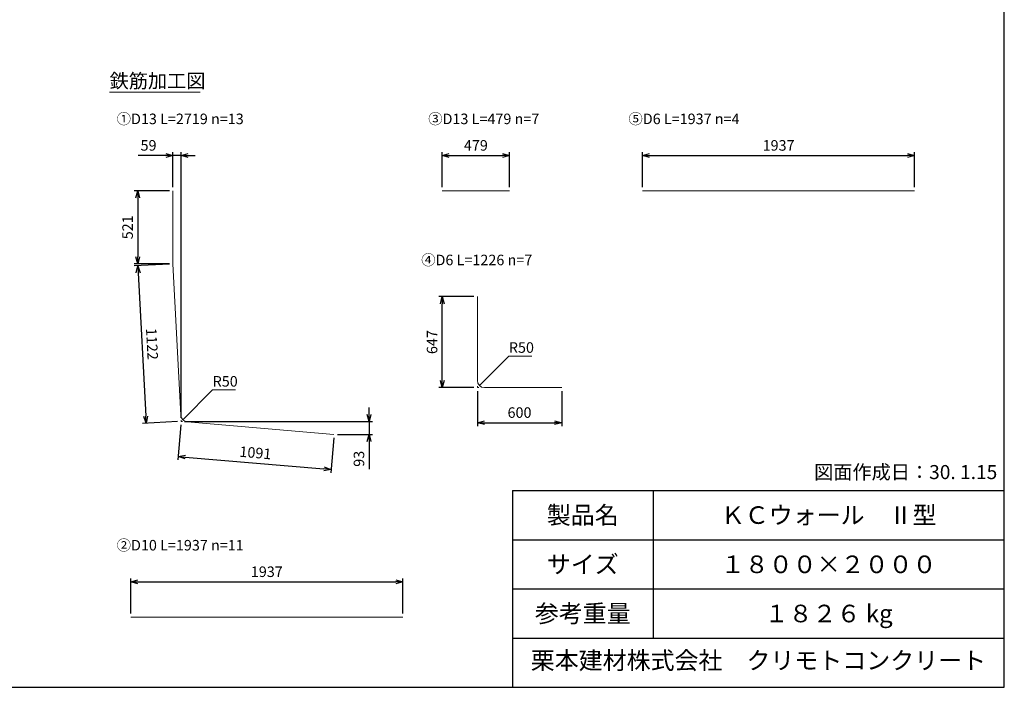
# Model space of a CAD drawing. Units: millimetres. Extents: x 500 to 14350, y 500 to 10000.
# Drawn here: x 7343 to 14350, y 500 to 5250 of the extents above; entities that cross this region are included whole.
import ezdxf
from ezdxf.enums import TextEntityAlignment as Align

# ---------------------------------------------------------------- set-up
doc = ezdxf.new("R2010")
doc.units = ezdxf.units.MM
doc.layers.add('タイトル枠', color=2, linetype='Continuous')
doc.layers.add('図面枠', color=2, linetype='Continuous')
for name, color, linetype, lineweight in [('文字', 7, 'Continuous', 9), ('配筋寸法線', 6, 'Continuous', 9), ('配筋線', 1, 'Continuous', 13)]:
    doc.layers.add(name, color=color, linetype=linetype, lineweight=lineweight)
doc.styles.add('Annotative', font='HGPGothicM.ttf')
doc.styles.get("Standard").update_dxf_attribs({"font": 'HGPGothicM.ttf'})
doc.dimstyles.new('Annotative', dxfattribs={"dimscale": 0, "dimtxt": 1.5, "dimasz": 1, "dimexe": 0.5, "dimexo": 0.5, "dimgap": 0.5, "dimtad": 1, "dimdsep": 46, "dimtxsty": 'Standard', "dimblk": 'OPEN30', "dimcen": 2.5, "dimadec": 0, "dimazin": 0, "dimtfac": 1, "dimtmove": 0, "dimatfit": 3, "dimldrblk": 'OPEN30', "dimfxl": 1, "dimarcsym": 0})

# ---------------------------------------------------------------- blocks, each defined once
blk = doc.blocks.new('_Open30')
at = {"color": 0, "linetype": 'ByBlock', "lineweight": -2}
for p, q in [((-1, 0.27), (0, 0)), ((0, 0), (-1, -0.27)), ((0, 0), (-1, 0))]:
    blk.add_line(p, q, dxfattribs=at)
blk = doc.blocks.new('*D75')
at = {"layer": 'Defpoints', "color": 0, "transparency": 16777216}
for p in [(10070, 1250), (8133, 1000), (10070, 1000)]:
    blk.add_point(p, dxfattribs=at)
at = {"layer": '配筋寸法線', "color": 0, "lineweight": -2, "transparency": 16777216}
for p, q in [((8133, 1025), (8133, 1275)), ((10070, 1025), (10070, 1275)), ((8183, 1250), (10020, 1250))]:
    blk.add_line(p, q, dxfattribs=at)
at = {"layer": '配筋寸法線', "color": 0, "lineweight": -2, "transparency": 16777216, "xscale": 50, "yscale": 50, "zscale": 50, "rotation": 180}
blk.add_blockref('_Open30', (8133, 1250), dxfattribs=at)
at = {"layer": '配筋寸法線', "color": 0, "lineweight": -2, "transparency": 16777216, "xscale": 50, "yscale": 50, "zscale": 50}
blk.add_blockref('_Open30', (10070, 1250), dxfattribs=at)
at = {"layer": '配筋寸法線', "color": 0, "transparency": 16777216, "insert": (9101.5, 1312.5), "char_height": 75, "attachment_point": 5}
blk.add_mtext('1937', dxfattribs=at)
blk = doc.blocks.new('*D76')
at = {"layer": 'Defpoints', "color": 0, "transparency": 16777216}
for p in [(10350, 3279.5), (10600, 3279.5), (10600, 2632.5)]:
    blk.add_point(p, dxfattribs=at)
at = {"layer": '配筋寸法線', "color": 0, "lineweight": -2, "transparency": 16777216}
for p, q in [((10575, 3279.5), (10325, 3279.5)), ((10350, 2682.5), (10350, 3229.5)), ((10575, 2632.5), (10325, 2632.5))]:
    blk.add_line(p, q, dxfattribs=at)
at = {"layer": '配筋寸法線', "color": 0, "lineweight": -2, "transparency": 16777216, "xscale": 50, "yscale": 50, "zscale": 50}
for p, rotation in [((10350, 3279.5), 90), ((10350, 2632.5), 270)]:
    blk.add_blockref('_Open30', p, dxfattribs=dict(at, rotation=rotation))
at = {"layer": '配筋寸法線', "color": 0, "transparency": 16777216, "insert": (10287.5, 2956), "char_height": 75, "attachment_point": 5, "rotation": 90}
blk.add_mtext('647', dxfattribs=at)
blk = doc.blocks.new('*D77')
at = {"layer": 'Defpoints', "color": 0, "transparency": 16777216}
for p in [(10600, 2632.5), (11200, 2632.5), (11200, 2382.5)]:
    blk.add_point(p, dxfattribs=at)
at = {"layer": '配筋寸法線', "color": 0, "lineweight": -2, "transparency": 16777216}
for p, q in [((10600, 2607.5), (10600, 2357.5)), ((11200, 2607.5), (11200, 2357.5)), ((10650, 2382.5), (11150, 2382.5))]:
    blk.add_line(p, q, dxfattribs=at)
at = {"layer": '配筋寸法線', "color": 0, "lineweight": -2, "transparency": 16777216, "xscale": 50, "yscale": 50, "zscale": 50, "rotation": 180}
blk.add_blockref('_Open30', (10600, 2382.5), dxfattribs=at)
at = {"layer": '配筋寸法線', "color": 0, "lineweight": -2, "transparency": 16777216, "xscale": 50, "yscale": 50, "zscale": 50}
blk.add_blockref('_Open30', (11200, 2382.5), dxfattribs=at)
at = {"layer": '配筋寸法線', "color": 0, "transparency": 16777216, "insert": (10900, 2445), "char_height": 75, "attachment_point": 5}
blk.add_mtext('600', dxfattribs=at)
blk = doc.blocks.new('*D78')
at = {"layer": 'Defpoints', "color": 0, "transparency": 16777216}
for p in [(10828.5, 4283.4), (10350, 4033.4), (10828.5, 4033.4)]:
    blk.add_point(p, dxfattribs=at)
at = {"layer": '配筋寸法線', "color": 0, "lineweight": -2, "transparency": 16777216}
for p, q in [((10350, 4058.4), (10350, 4308.4)), ((10400, 4283.4), (10778.5, 4283.4)), ((10828.5, 4058.4), (10828.5, 4308.4))]:
    blk.add_line(p, q, dxfattribs=at)
at = {"layer": '配筋寸法線', "color": 0, "lineweight": -2, "transparency": 16777216, "xscale": 50, "yscale": 50, "zscale": 50, "rotation": 180}
blk.add_blockref('_Open30', (10350, 4283.4), dxfattribs=at)
at = {"layer": '配筋寸法線', "color": 0, "lineweight": -2, "transparency": 16777216, "xscale": 50, "yscale": 50, "zscale": 50}
blk.add_blockref('_Open30', (10828.5, 4283.4), dxfattribs=at)
at = {"layer": '配筋寸法線', "color": 0, "transparency": 16777216, "insert": (10589.3, 4345.9), "char_height": 75, "attachment_point": 5}
blk.add_mtext('479', dxfattribs=at)
blk = doc.blocks.new('*D79')
at = {"layer": 'Defpoints', "color": 0, "transparency": 16777216}
for p in [(13712, 4283.4), (11775, 4033.4), (13712, 4033.4)]:
    blk.add_point(p, dxfattribs=at)
at = {"layer": '配筋寸法線', "color": 0, "lineweight": -2, "transparency": 16777216}
for p, q in [((11775, 4058.4), (11775, 4308.4)), ((11825, 4283.4), (13662, 4283.4)), ((13712, 4058.4), (13712, 4308.4))]:
    blk.add_line(p, q, dxfattribs=at)
at = {"layer": '配筋寸法線', "color": 0, "lineweight": -2, "transparency": 16777216, "xscale": 50, "yscale": 50, "zscale": 50, "rotation": 180}
blk.add_blockref('_Open30', (11775, 4283.4), dxfattribs=at)
at = {"layer": '配筋寸法線', "color": 0, "lineweight": -2, "transparency": 16777216, "xscale": 50, "yscale": 50, "zscale": 50}
blk.add_blockref('_Open30', (13712, 4283.4), dxfattribs=at)
at = {"layer": '配筋寸法線', "color": 0, "transparency": 16777216, "insert": (12743.5, 4345.9), "char_height": 75, "attachment_point": 5}
blk.add_mtext('1937', dxfattribs=at)
blk = doc.blocks.new('*D86')
at = {"layer": 'Defpoints', "color": 0, "transparency": 16777216}
for p in [(8433, 4033.4), (8183, 3512.4), (8433, 3512.4)]:
    blk.add_point(p, dxfattribs=at)
at = {"layer": '配筋寸法線', "color": 0, "lineweight": -2, "transparency": 16777216}
for p, q in [((8408, 4033.4), (8158, 4033.4)), ((8183, 3983.4), (8183, 3562.4)), ((8408, 3512.4), (8158, 3512.4))]:
    blk.add_line(p, q, dxfattribs=at)
at = {"layer": '配筋寸法線', "color": 0, "lineweight": -2, "transparency": 16777216, "xscale": 50, "yscale": 50, "zscale": 50}
for p, rotation in [((8183, 4033.4), 90), ((8183, 3512.4), 270)]:
    blk.add_blockref('_Open30', p, dxfattribs=dict(at, rotation=rotation))
at = {"layer": '配筋寸法線', "color": 0, "transparency": 16777216, "insert": (8120.5, 3772.9), "char_height": 75, "attachment_point": 5, "rotation": 90}
blk.add_mtext('521', dxfattribs=at)
blk = doc.blocks.new('*D87')
at = {"layer": 'Defpoints', "color": 0, "transparency": 16777216}
for p in [(8433, 3512.4), (8492, 2391.9), (8242.3, 2378.7)]:
    blk.add_point(p, dxfattribs=at)
at = {"layer": '配筋寸法線', "color": 0, "lineweight": -2, "transparency": 16777216}
for p, q in [((8408, 3511.1), (8158.4, 3498)), ((8186, 3449.3), (8239.7, 2428.6)), ((8467, 2390.5), (8217.4, 2377.4))]:
    blk.add_line(p, q, dxfattribs=at)
at = {"layer": '配筋寸法線', "color": 0, "lineweight": -2, "transparency": 16777216, "xscale": 50, "yscale": 50, "zscale": 50}
for p, rotation in [((8183.3, 3499.3), 93.01278750418317), ((8242.3, 2378.7), 273.0127875041832)]:
    blk.add_blockref('_Open30', p, dxfattribs=dict(at, rotation=rotation))
at = {"layer": '配筋寸法線', "color": 0, "transparency": 16777216, "insert": (8275.2, 2942.3), "char_height": 75, "attachment_point": 5, "rotation": 273.01279}
blk.add_mtext('1122', dxfattribs=at)
blk = doc.blocks.new('*D88')
at = {"layer": 'Defpoints', "color": 0, "transparency": 16777216}
for p in [(8492, 2391.9), (9579.5, 2299.3), (9558.3, 2050.2)]:
    blk.add_point(p, dxfattribs=at)
at = {"layer": '配筋寸法線', "color": 0, "lineweight": -2, "transparency": 16777216}
for p, q in [((8489.9, 2366.9), (8468.7, 2117.8)), ((9577.4, 2274.4), (9556.2, 2025.3)), ((8520.6, 2138.5), (9508.5, 2054.4))]:
    blk.add_line(p, q, dxfattribs=at)
at = {"layer": '配筋寸法線', "color": 0, "lineweight": -2, "transparency": 16777216, "xscale": 50, "yscale": 50, "zscale": 50}
for p, rotation in [((8470.8, 2142.8), 175.1354855622395), ((9558.3, 2050.2), 355.1354855622395)]:
    blk.add_blockref('_Open30', p, dxfattribs=dict(at, rotation=rotation))
at = {"layer": '配筋寸法線', "color": 0, "transparency": 16777216, "insert": (9019.8, 2158.8), "char_height": 75, "attachment_point": 5, "rotation": 355.13549}
blk.add_mtext('1091', dxfattribs=at)
blk = doc.blocks.new('*D89')
at = {"layer": 'Defpoints', "color": 0, "transparency": 16777216}
for p in [(8433, 4283.4), (8433, 4033.4), (8492, 2391.9)]:
    blk.add_point(p, dxfattribs=at)
at = {"layer": '配筋寸法線', "color": 0, "lineweight": -2, "transparency": 16777216}
for p, q in [((8383, 4283.4), (8186.7, 4283.4)), ((8433, 4058.4), (8433, 4308.4)), ((8492, 4283.4), (8433, 4283.4)), ((8492, 2416.9), (8492, 4308.4)), ((8542, 4283.4), (8592, 4283.4))]:
    blk.add_line(p, q, dxfattribs=at)
at = {"layer": '配筋寸法線', "color": 0, "lineweight": -2, "transparency": 16777216, "xscale": 50, "yscale": 50, "zscale": 50}
blk.add_blockref('_Open30', (8433, 4283.4), dxfattribs=at)
at = {"layer": '配筋寸法線', "color": 0, "lineweight": -2, "transparency": 16777216, "xscale": 50, "yscale": 50, "zscale": 50, "rotation": 180}
blk.add_blockref('_Open30', (8492, 4283.4), dxfattribs=at)
at = {"layer": '配筋寸法線', "color": 0, "transparency": 16777216, "insert": (8259.8, 4345.9), "char_height": 75, "attachment_point": 5}
blk.add_mtext('59', dxfattribs=at)
blk = doc.blocks.new('*D90')
at = {"layer": 'Defpoints', "color": 0, "transparency": 16777216}
for p in [(8492, 2391.9), (9579.5, 2299.3), (9829.5, 2299.3)]:
    blk.add_point(p, dxfattribs=at)
at = {"layer": '配筋寸法線', "color": 0, "lineweight": -2, "transparency": 16777216}
for p, q in [((9829.5, 2441.9), (9829.5, 2491.9)), ((8517, 2391.9), (9854.5, 2391.9)), ((9829.5, 2391.9), (9829.5, 2299.3)), ((9604.5, 2299.3), (9854.5, 2299.3)), ((9829.5, 2249.3), (9829.5, 2052.2))]:
    blk.add_line(p, q, dxfattribs=at)
at = {"layer": '配筋寸法線', "color": 0, "lineweight": -2, "transparency": 16777216, "xscale": 50, "yscale": 50, "zscale": 50}
for p, rotation in [((9829.5, 2391.9), 270), ((9829.5, 2299.3), 90)]:
    blk.add_blockref('_Open30', p, dxfattribs=dict(at, rotation=rotation))
at = {"layer": '配筋寸法線', "color": 0, "transparency": 16777216, "insert": (9767, 2125.8), "char_height": 75, "attachment_point": 5, "rotation": 90}
blk.add_mtext('93', dxfattribs=at)

msp = doc.modelspace()

# ---------------------------------------------------------------- linework, layer by layer
at = {"layer": 'タイトル枠'}
for p, q in [((10850, 1900), (14350, 1900)), ((10850, 1900), (10850, 500)), ((11850, 1900), (11850, 850)), ((14350, 500), (14350, 1900)), ((10850, 1550), (14350, 1550)), ((10850, 1200), (14350, 1200)), ((10850, 850), (14350, 850)), ((10850, 500), (14350, 500))]:
    msp.add_line(p, q, dxfattribs=at)
at = {"layer": '図面枠'}
for p, q in [((14350, 500), (14350, 10000)), ((500, 500), (14350, 500))]:
    msp.add_line(p, q, dxfattribs=at)
at = {"layer": '文字'}
msp.add_line((7983, 4733.379), (8627.762, 4733.379), dxfattribs=at)
at = {"layer": '配筋寸法線'}
for p, q in [((10824.084, 2856.591), (10987.658, 2856.591)), ((8716.061, 2615.939), (8879.635, 2615.939)), ((10600, 2642.507), (10600, 2632.507)), ((10600, 2632.507), (10610, 2632.507)), ((8491.451, 2401.842), (8491.977, 2391.855)), ((8491.977, 2391.855), (8501.941, 2391.007))]:
    msp.add_line(p, q, dxfattribs=at)
at = {"layer": '配筋線'}
for p, q in [((8433, 3512.419), (8433, 4033.379)), ((10350, 4033.379), (10828.543, 4033.379)), ((11775, 4033.379), (13712, 4033.379)), ((8433, 3512.419), (8489.688, 2435.354)), ((10600, 3279.507), (10600, 2682.507)), ((10650, 2632.507), (11200, 2632.507)), ((8535.379, 2388.162), (9579.5, 2299.3)), ((8133, 1000), (10070, 1000))]:
    msp.add_line(p, q, dxfattribs=at)
for centre, start, end in [((10650, 2682.507), 180, 270), ((8539.619, 2437.982), 183.0127875, 265.1354856)]:
    msp.add_arc(centre, 50, start, end, dxfattribs=at)

# ---------------------------------------------------------------- texts
at = {"layer": '文字', "style": 'Annotative'}
for s, height, p in [('鉄筋加工図', 100, (7983, 4733.379)), ('①D13 L=2719 n=13', 75, (8033, 4483.379)), ('③D13 L=479 n=7', 75, (10250, 4483.379)), ('⑤D6 L=1937 n=4', 75, (11675, 4483.379)), ('④D6 L=1226 n=7', 75, (10200, 3479.507)), ('②D10 L=1937 n=11', 75, (8033, 1450))]:
    msp.add_text(s, height=height, dxfattribs=at).set_placement(p, align=Align.BOTTOM_LEFT)
msp.add_text('図面作成日：30. 1.15', height=100, dxfattribs=at).set_placement((14300, 1950), align=Align.BOTTOM_RIGHT)
for s, p in [('製品名', (11350, 1725)), ('ＫＣウォール\u3000Ⅱ型', (13100, 1725)), ('サイズ', (11350, 1375)), ('１８００×２０００', (13100, 1375)), ('参考重量', (11350, 1025)), ('１８２６ kg', (13100, 1025))]:
    msp.add_text(s, height=125, dxfattribs=at).set_placement(p, align=Align.MIDDLE_CENTER)
msp.add_text('栗本建材株式会社\u3000クリモトコンクリート', height=125, dxfattribs=at).set_placement((12600, 675), align=Align.MIDDLE)
at = {"layer": '配筋寸法線', "style": 'Annotative'}
for p in [(10824.084, 2856.591), (8716.061, 2615.939)]:
    msp.add_text('R50', height=75, dxfattribs=at).set_placement(p, align=Align.BOTTOM_LEFT)

# ---------------------------------------------------------------- dimensions: what is measured, and where the dimension line sits
at = {"layer": '配筋寸法線'}
for base, p1, p2, picture, middle in [((8433, 4283.379), (8491.977, 2391.855), (8433, 4033.379), '*D89', (8259.84, 4345.879)), ((10828.543, 4283.379), (10350, 4033.379), (10828.543, 4033.379), '*D78', (10589.272, 4345.879))]:
    dim = msp.add_linear_dim(base=base, p1=p1, p2=p2, dimstyle='Annotative', override={"dimdec": 0}, dxfattribs=at)
    dim.commit()
    dim.dimension.update_dxf_attribs({"geometry": picture, "text_midpoint": middle})
for base, p1, p2, picture, middle in [((13712, 4283.379), (11775, 4033.379), (13712, 4033.379), '*D79', (12743.5, 4345.879)), ((11200, 2382.507), (10600, 2632.507), (11200, 2632.507), '*D77', (10900, 2445.007)), ((10070, 1250), (8133, 1000), (10070, 1000), '*D75', (9101.5, 1312.5))]:
    dim = msp.add_linear_dim(base=base, p1=p1, p2=p2, dimstyle='Annotative', dxfattribs=at)
    dim.commit()
    dim.dimension.update_dxf_attribs({"geometry": picture, "text_midpoint": middle})
for p1, p2, picture, middle in [((8433, 4033.379), (8433, 3512.419), '*D86', (8120.5, 3772.899)), ((8433, 3512.419), (8491.977, 2391.855), '*D87', (8275.248, 2942.282)), ((8491.977, 2391.855), (9579.5, 2299.3), '*D88', (9019.839, 2158.753))]:
    dim = msp.add_aligned_dim(p1=p1, p2=p2, distance=-250, dimstyle='Annotative', override={"dimdec": 0}, dxfattribs=at)
    dim.commit()
    dim.dimension.update_dxf_attribs({"geometry": picture, "text_midpoint": middle})
dim = msp.add_linear_dim(base=(10350, 3279.507), p1=(10600, 2632.507), p2=(10600, 3279.507), angle=90, dimstyle='Annotative', dxfattribs=at)
dim.commit()
dim.dimension.update_dxf_attribs({"geometry": '*D76', "text_midpoint": (10287.5, 2956.007)})
dim = msp.add_linear_dim(base=(9829.5, 2299.3), p1=(8491.977, 2391.855), p2=(9579.5, 2299.3), angle=90, dimstyle='Annotative', override={"dimdec": 0}, dxfattribs=at)
dim.commit()
dim.dimension.update_dxf_attribs({"geometry": '*D90', "text_midpoint": (9767, 2125.76)})

# ---------------------------------------------------------------- leaders
for points in [[(10614.645, 2647.152), (10824.084, 2856.591)], [(8503.514, 2403.392), (8716.061, 2615.939)]]:
    msp.add_leader(points, dimstyle='Annotative', override={"dimscale": 0, "dimgap": 0.5, "dimtad": 0}, dxfattribs=at)

doc.saveas('drawing.dxf')
